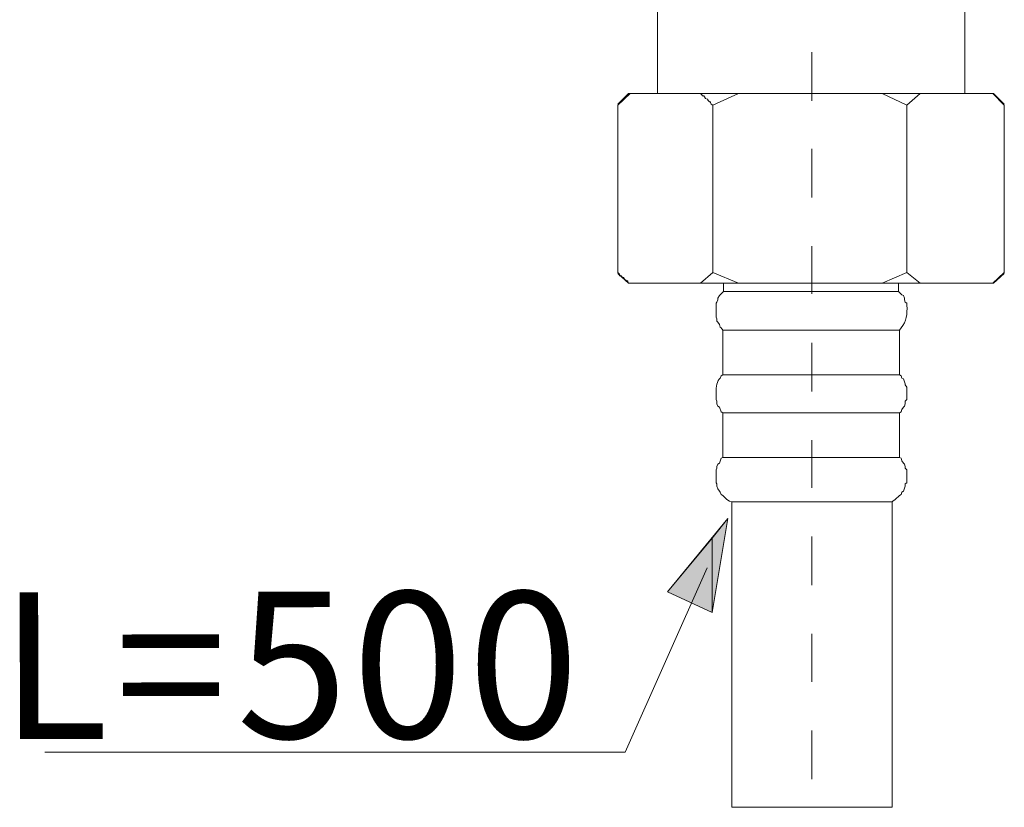
# Model space of a CAD drawing. Units: millimetres. Extents: x 0 to 250, y -250 to 0.
# Drawn here: x 92 to 116, y -184 to -165 of the extents above; entities that cross this region are included whole.
import ezdxf

# ---------------------------------------------------------------- set-up
doc = ezdxf.new("R2010")
doc.units = ezdxf.units.MM
doc.header["$MEASUREMENT"] = 0
doc.layers.add('Layer 1', color=7, linetype='Continuous', lineweight=0)

# ---------------------------------------------------------------- blocks, each defined once
blk = doc.blocks.new('Block_0')
at = {"layer": 'Layer 1', "true_color": 0x000000, "transparency": 33554687}
for points in [[(108.814, -179.212), (108.814, -177.395), (109.197, -176.911)], [(108.814, -179.212), (107.724, -178.707), (108.814, -177.395)]]:
    blk.add_hatch(color=18, dxfattribs=at).paths.add_polyline_path(points)
at = {"layer": 'Layer 1', "color": 18, "lineweight": 18, "true_color": 0x000000}
for p, q in [((107.482, -164.075), (107.482, -166.517)), ((114.99, -166.517), (114.99, -164.075)), ((111.256, -165.508), (111.256, -166.699)), ((106.776, -166.517), (106.513, -166.78)), ((106.816, -166.517), (106.513, -166.8)), ((106.816, -166.517), (106.776, -166.517)), ((106.816, -166.517), (108.531, -166.517)), ((109.46, -166.517), (108.531, -166.517)), ((109.46, -166.517), (108.834, -166.8)), ((109.46, -166.517), (112.972, -166.517)), ((113.577, -166.8), (112.972, -166.517)), ((113.9, -166.517), (112.972, -166.517)), ((113.9, -166.517), (113.577, -166.8)), ((113.9, -166.517), (115.676, -166.517)), ((115.958, -166.8), (115.676, -166.517)), ((115.696, -166.517), (115.676, -166.517)), ((115.958, -166.78), (115.696, -166.517)), ((106.513, -166.8), (106.513, -170.897)), ((108.834, -166.8), (108.834, -170.897)), ((113.577, -166.8), (113.577, -170.897)), ((115.958, -166.8), (115.958, -170.897)), ((111.256, -167.869), (111.256, -169.06)), ((111.256, -170.251), (111.256, -171.421)), ((106.513, -170.917), (106.776, -171.159)), ((108.531, -171.159), (108.834, -170.897)), ((108.834, -170.897), (109.46, -171.159)), ((112.972, -171.159), (113.577, -170.897)), ((115.676, -171.159), (115.958, -170.897)), ((115.696, -171.159), (115.958, -170.917)), ((106.816, -171.159), (106.776, -171.159)), ((108.531, -171.159), (106.816, -171.159)), ((109.46, -171.159), (108.531, -171.159)), ((109.097, -171.159), (109.097, -171.361)), ((112.972, -171.159), (109.46, -171.159)), ((113.375, -171.361), (113.375, -171.159)), ((115.676, -171.159), (113.9, -171.159)), ((115.696, -171.159), (115.676, -171.159)), ((109.319, -171.361), (109.097, -171.361)), ((112.285, -171.361), (109.097, -171.361)), ((113.375, -171.361), (109.319, -171.361)), ((113.375, -171.361), (112.285, -171.361)), ((109.076, -172.309), (109.076, -173.399)), ((109.319, -172.309), (109.076, -172.309)), ((113.395, -172.309), (109.319, -172.309)), ((113.395, -173.399), (113.395, -172.309)), ((111.256, -172.612), (111.256, -173.803)), ((109.319, -173.399), (109.076, -173.399)), ((113.395, -173.399), (109.319, -173.399)), ((109.076, -174.328), (109.076, -175.417)), ((109.319, -174.328), (109.076, -174.328)), ((113.395, -174.328), (109.319, -174.328)), ((113.395, -175.417), (113.395, -174.328)), ((111.256, -174.994), (111.256, -176.164)), ((109.319, -175.417), (109.076, -175.417)), ((113.395, -175.417), (109.319, -175.417)), ((109.298, -176.507), (109.298, -183.975)), ((109.48, -176.507), (109.298, -176.507)), ((113.214, -176.507), (109.48, -176.507)), ((113.214, -183.975), (113.214, -176.507)), ((111.256, -177.355), (111.256, -178.546)), ((111.256, -179.736), (111.256, -180.907)), ((111.256, -182.098), (111.256, -183.288)), ((113.214, -183.975), (109.298, -183.975))]:
    blk.add_line(p, q, dxfattribs=at)
for points in [[(108.834, -166.8), (108.794, -166.78), (108.774, -166.739), (108.774, -166.719), (108.753, -166.719), (108.713, -166.679), (108.713, -166.658), (108.693, -166.658), (108.653, -166.638), (108.632, -166.598), (108.612, -166.578), (108.572, -166.578), (108.572, -166.558), (108.531, -166.517)], [(106.513, -170.897), (106.554, -170.937), (106.554, -170.977), (106.594, -170.977), (106.614, -170.998), (106.655, -171.018), (106.675, -171.058), (106.695, -171.078), (106.735, -171.098), (106.755, -171.098), (106.755, -171.139), (106.816, -171.159)], [(113.577, -170.897), (113.9, -171.159), (112.972, -171.159)], [(109.097, -171.361), (108.996, -171.462), (108.955, -171.522), (108.955, -171.563), (108.935, -171.623), (108.915, -171.643), (108.915, -171.986), (108.935, -172.027), (108.935, -172.087), (108.955, -172.108), (108.996, -172.168), (109.016, -172.229), (109.036, -172.249), (109.076, -172.309)], [(113.395, -174.328), (113.436, -174.307), (113.456, -174.247), (113.496, -174.186), (113.516, -174.166), (113.537, -174.106), (113.537, -174.045), (113.577, -174.005), (113.577, -173.702), (113.537, -173.641), (113.537, -173.621), (113.496, -173.5), (113.456, -173.48), (113.436, -173.419), (113.395, -173.399)], [(109.076, -175.417), (109.036, -175.438), (108.996, -175.559), (108.955, -175.579), (108.935, -175.639), (108.935, -175.68), (108.915, -175.72), (108.915, -176.043), (108.935, -176.063), (108.935, -176.124), (108.955, -176.184), (108.996, -176.245), (109.016, -176.265), (109.036, -176.326), (109.076, -176.346), (109.177, -176.447), (109.238, -176.487), (109.298, -176.507)], [(113.214, -176.507), (113.234, -176.487), (113.294, -176.447), (113.395, -176.346), (113.436, -176.326), (113.456, -176.265), (113.496, -176.245), (113.537, -176.124), (113.537, -176.063), (113.577, -176.043), (113.577, -175.72), (113.537, -175.68), (113.537, -175.639), (113.516, -175.579), (113.496, -175.559), (113.456, -175.498), (113.436, -175.438), (113.395, -175.417)], [(107.724, -178.707), (109.197, -176.911), (108.814, -179.212), (107.724, -178.707)], [(108.693, -178.122), (106.695, -182.622), (92.507, -182.622)]]:
    blk.add_lwpolyline(points, dxfattribs=at)
at = {"layer": 'Layer 1'}
for points in [[(108.814, -179.212), (108.814, -177.395), (109.197, -176.911)], [(108.814, -179.212), (107.724, -178.707), (108.814, -177.395)]]:
    blk.add_lwpolyline(points, close=True, dxfattribs=at)
at = {"layer": 'Layer 1', "color": 18, "lineweight": 18, "true_color": 0x000000}
for points in [[(108.814, -179.212), (108.814, -177.395), (109.197, -176.911)], [(108.814, -179.212), (107.724, -178.707), (108.814, -177.395)]]:
    blk.add_lwpolyline(points, close=True, dxfattribs=at)
for points, knots in [([(113.395, -172.309), (113.395, -172.309), (113.436, -172.249), (113.436, -172.249), (113.567, -172.089), (113.591, -171.91), (113.577, -171.704), (113.577, -171.704), (113.577, -171.643), (113.577, -171.643), (113.577, -171.643), (113.537, -171.623), (113.537, -171.623), (113.537, -171.623), (113.516, -171.563), (113.516, -171.563), (113.516, -171.563), (113.516, -171.522), (113.516, -171.522), (113.516, -171.522), (113.496, -171.462), (113.496, -171.462), (113.496, -171.462), (113.456, -171.442), (113.456, -171.442), (113.456, -171.442), (113.375, -171.361), (113.375, -171.361)], [0, 0, 0, 0, 1, 1, 1, 2, 2, 2, 3, 3, 3, 4, 4, 4, 5, 5, 5, 6, 6, 6, 7, 7, 7, 8, 8, 8, 9, 9, 9, 9]), ([(109.076, -173.399), (109.076, -173.399), (109.036, -173.419), (109.036, -173.419), (109.036, -173.419), (109.016, -173.48), (109.016, -173.48), (108.941, -173.534), (108.905, -173.715), (108.915, -173.803), (108.915, -173.803), (108.915, -174.005), (108.915, -174.005), (108.915, -174.005), (108.935, -174.045), (108.935, -174.045), (108.935, -174.045), (108.935, -174.106), (108.935, -174.106), (108.935, -174.106), (108.955, -174.166), (108.955, -174.166), (108.955, -174.166), (108.996, -174.186), (108.996, -174.186), (108.996, -174.186), (109.036, -174.307), (109.036, -174.307), (109.036, -174.307), (109.076, -174.328), (109.076, -174.328)], [0, 0, 0, 0, 1, 1, 1, 2, 2, 2, 3, 3, 3, 4, 4, 4, 5, 5, 5, 6, 6, 6, 7, 7, 7, 8, 8, 8, 9, 9, 9, 10, 10, 10, 10])]:
    blk.add_open_spline(points, degree=3, knots=knots, dxfattribs=at)
at = {"layer": 'Layer 1', "char_height": 0.2, "attachment_point": 7, "rotation": 0.1001}
for s, insert in [('\\C18;\\c0;\\FArial|b0|i0|c1;\\H3.586360;\\W1.000002;L', (91.405, -182.308)), ('\\C18;\\c0;\\FArial|b0|i0|c1;\\H3.586360;\\W1.000002;5', (97.197, -182.288)), ('\\C18;\\c0;\\FArial|b0|i0|c1;\\H3.586360;\\W1.000002;0', (100.022, -182.287)), ('\\C18;\\c0;\\FArial|b0|i0|c1;\\H3.586360;\\W1.000002;0', (102.848, -182.288)), ('\\C18;\\c0;\\FArial|b0|i0|c1;\\H3.586360;\\W1.000002;=', (94.23, -182.308))]:
    blk.add_mtext(s, dxfattribs=dict(at, insert=insert))

msp = doc.modelspace()

# ---------------------------------------------------------------- block references
at = {"layer": 'Layer 1'}
msp.add_blockref('Block_0', (0, 0), dxfattribs=at)

doc.saveas('drawing.dxf')
